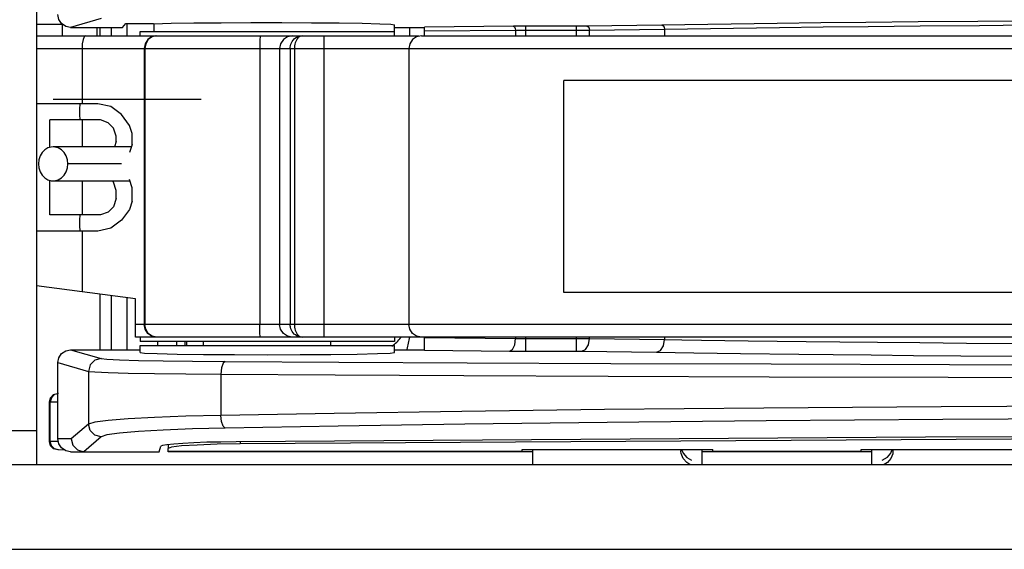
# Model space of a CAD drawing. Units: millimetres. Extents: x 0 to 1189, y 0 to 841.
# Drawn here: x 416 to 422, y 363 to 366 of the extents above; entities that cross this region are included whole.
import ezdxf

# ---------------------------------------------------------------- set-up
doc = ezdxf.new("R2010")
doc.units = ezdxf.units.MM
doc.header["$LTSCALE"] = 65.395
doc.layers.get('0').update_dxf_attribs({"linetype": 'CONTINUOUS'})
doc.layers.add('00_COMPONENTS', color=7, linetype='CONTINUOUS')
doc.layers.add('7_ALL_FEATURES', color=7, linetype='CONTINUOUS')

msp = doc.modelspace()

# ---------------------------------------------------------------- linework, layer by layer
at = {"color": 3, "linetype": 'CONTINUOUS'}
for p, q in [((416.2514, 365.7373), (416.1016, 365.7373)), ((416.2514, 365.7373), (416.2514, 365.6698)), ((416.4571, 365.7198), (416.4571, 365.6698))]:
    msp.add_line(p, q, dxfattribs=at)
at = {"color": 7, "linetype": 'CONTINUOUS'}
for p, q in [((388.9441, 363.1448), (496.7941, 363.1448)), ((388.3191, 362.6448), (497.4191, 362.6448))]:
    msp.add_line(p, q, dxfattribs=at)
at = {"layer": '00_COMPONENTS', "color": 7, "linetype": 'CONTINUOUS'}
for p, q in [((416.4827, 365.7715), (416.3017, 365.7198)), ((416.6085, 365.7198), (416.6266, 365.7424)), ((416.6266, 365.7424), (416.7891, 365.7424)), ((416.6338, 365.7424), (416.6338, 365.6698)), ((416.7891, 365.7424), (416.7931, 365.741)), ((416.7931, 365.741), (416.7931, 365.6948)), ((418.1896, 365.7382), (418.2116, 365.7351)), ((418.2116, 365.6698), (418.2116, 365.7351)), ((418.9144, 365.7265), (418.3891, 365.7216)), ((418.9852, 365.7268), (418.9144, 365.7265)), ((418.9852, 365.7268), (418.9852, 365.6698)), ((419.2855, 365.7268), (418.9852, 365.7268)), ((419.3474, 365.7272), (419.2855, 365.7268)), ((419.2855, 365.6698), (419.2855, 365.7268)), ((419.7886, 365.7332), (419.3474, 365.7272)), ((420.4684, 365.7424), (419.7886, 365.7332)), ((420.7261, 365.7456), (420.4684, 365.7424)), ((420.9925, 365.7485), (420.7261, 365.7456)), ((421.3002, 365.7516), (420.9925, 365.7485)), ((421.3122, 365.7266), (421.0055, 365.7235)), ((421.6517, 365.7548), (421.3002, 365.7516)), ((421.6629, 365.7298), (421.3122, 365.7266)), ((422.0789, 365.7583), (421.6517, 365.7548)), ((422.0891, 365.7333), (421.6629, 365.7298)), ((416.1016, 365.6698), (418.3559, 365.6698)), ((416.3017, 365.7198), (416.6085, 365.7198)), ((416.4766, 365.6698), (416.4766, 365.7198)), ((416.5426, 365.6698), (416.5426, 365.7198)), ((416.7116, 365.6698), (416.7116, 365.6948)), ((416.7116, 365.6948), (418.2115, 365.6948)), ((417.7964, 363.8948), (417.7964, 365.6698)), ((418.2116, 365.7198), (418.3891, 365.7198)), ((418.3713, 365.6698), (436.5391, 365.6698)), ((418.3891, 365.6698), (418.3891, 365.7216)), ((418.9262, 365.7015), (418.3891, 365.6965)), ((418.9852, 365.7018), (418.9262, 365.7015)), ((418.9262, 365.7015), (418.9262, 365.6698)), ((419.2855, 365.7018), (418.9852, 365.7018)), ((419.3629, 365.7022), (419.2855, 365.7018)), ((419.8041, 365.7082), (419.3629, 365.7022)), ((419.3629, 365.6698), (419.3629, 365.7022)), ((420.4831, 365.7174), (419.8041, 365.7082)), ((419.8041, 365.7082), (419.8041, 365.6698)), ((420.7399, 365.7206), (420.4831, 365.7174)), ((421.0055, 365.7235), (420.7399, 365.7206)), ((417.6366, 365.6621), (417.6399, 365.6638)), ((416.1016, 365.5948), (433.6472, 365.5948)), ((416.3692, 365.5948), (416.3692, 365.2698)), ((416.7366, 365.5948), (416.7366, 363.9698)), ((416.74, 365.5948), (416.74, 363.9698)), ((417.4169, 365.5948), (417.4169, 363.9698)), ((417.5347, 365.5948), (417.5347, 363.9698)), ((417.5966, 365.5948), (417.5966, 363.9698)), ((417.6215, 365.5948), (417.6215, 363.9698)), ((418.2963, 365.5948), (418.2963, 363.9698)), ((419.2116, 364.1573), (419.2116, 365.4073)), ((426.2116, 365.4073), (419.2116, 365.4073)), ((416.4616, 365.2698), (416.1016, 365.2698)), ((416.5397, 365.2539), (416.4616, 365.2698)), ((416.6022, 365.206), (416.5397, 365.2539)), ((416.6491, 365.1422), (416.6022, 365.206)), ((416.1803, 365.0157), (416.1803, 365.1741)), ((416.4772, 365.1741), (416.1803, 365.1741)), ((416.3692, 365.1741), (416.3692, 365.0157)), ((416.5241, 365.1581), (416.4772, 365.1741)), ((416.5553, 365.1262), (416.5241, 365.1581)), ((416.571, 365.0783), (416.5553, 365.1262)), ((416.6647, 365.0943), (416.6491, 365.1422)), ((416.6647, 365.0304), (416.6647, 365.0943)), ((416.571, 365.0464), (416.5609, 365.0157)), ((416.571, 365.0464), (416.571, 365.0783)), ((416.6647, 365.0304), (416.6491, 364.9826)), ((416.6599, 365.0157), (416.1986, 365.0157)), ((416.6022, 364.9157), (416.2852, 364.9157)), ((416.1803, 364.6156), (416.1803, 364.8157)), ((416.1986, 364.8157), (416.6515, 364.8157)), ((416.3692, 364.8157), (416.3692, 364.6156)), ((416.5553, 364.807), (416.5469, 364.8157)), ((416.571, 364.7592), (416.5553, 364.807)), ((416.6647, 364.7751), (416.6491, 364.823)), ((416.571, 364.7113), (416.571, 364.7592)), ((416.6647, 364.6953), (416.6647, 364.7751)), ((416.571, 364.7113), (416.5553, 364.6634)), ((416.6647, 364.6953), (416.6491, 364.6475)), ((416.5241, 364.6315), (416.4772, 364.6156)), ((416.5553, 364.6634), (416.5241, 364.6315)), ((416.6491, 364.6475), (416.6022, 364.5836)), ((416.4772, 364.6156), (416.1803, 364.6156)), ((416.6022, 364.5836), (416.5397, 364.5358)), ((416.4616, 364.5198), (416.1016, 364.5198)), ((416.3692, 364.5198), (416.3692, 364.1612)), ((416.5397, 364.5358), (416.4616, 364.5198)), ((416.6841, 364.1198), (416.1016, 364.1965)), ((426.2116, 364.1573), (419.2116, 364.1573)), ((416.4766, 363.8198), (416.4766, 364.1471)), ((416.5426, 363.8198), (416.5426, 364.1384)), ((416.6338, 364.1264), (416.6338, 363.8198)), ((416.6841, 363.8948), (416.6841, 364.1198)), ((433.6472, 363.9698), (416.6841, 363.9698)), ((436.5391, 363.8948), (416.6841, 363.8948)), ((416.7116, 363.8948), (416.7116, 363.8698)), ((418.2116, 363.8698), (416.7116, 363.8698)), ((416.814, 363.8698), (416.814, 363.8448)), ((416.9266, 363.8698), (416.9266, 363.8448)), ((417.0866, 363.8448), (417.0866, 363.8698)), ((417.6095, 363.8948), (417.5809, 363.9005)), ((417.6604, 363.8958), (417.6681, 363.8948)), ((417.8366, 363.8448), (417.8366, 363.8698)), ((418.2116, 363.8948), (418.2116, 363.8698)), ((418.3891, 363.8171), (418.3891, 363.8924)), ((418.3891, 363.8924), (418.9262, 363.8874)), ((418.9262, 363.8948), (418.9262, 363.8874)), ((418.9262, 363.8874), (418.9852, 363.887)), ((418.9852, 363.8948), (418.9852, 363.812)), ((418.9852, 363.887), (419.2855, 363.887)), ((419.2855, 363.812), (419.2855, 363.8948)), ((419.2855, 363.887), (419.3629, 363.8868)), ((419.3629, 363.8868), (419.3629, 363.8948)), ((419.3629, 363.8868), (419.8041, 363.8807)), ((419.8041, 363.8948), (419.8041, 363.8807)), ((420.2988, 363.8739), (420.6395, 363.8695)), ((416.3017, 363.8198), (416.4827, 363.7681)), ((416.3017, 363.8198), (416.7116, 363.8198)), ((416.7116, 363.8045), (416.7116, 363.8448)), ((416.7116, 363.8448), (418.2116, 363.8448)), ((418.2116, 363.8045), (418.2116, 363.8448)), ((418.2116, 363.8198), (418.3891, 363.8198)), ((418.3891, 363.8171), (418.8908, 363.8124)), ((418.8908, 363.8124), (418.9852, 363.812)), ((418.9852, 363.812), (419.2855, 363.812)), ((419.2855, 363.812), (419.3164, 363.8118)), ((419.3164, 363.8118), (419.7576, 363.8057)), ((416.7116, 363.8045), (416.7371, 363.8011)), ((418.186, 363.8011), (418.2116, 363.8045)), ((419.7576, 363.8057), (419.9771, 363.8027)), ((419.9771, 363.8027), (420.2534, 363.7989)), ((420.2534, 363.7989), (420.597, 363.7946)), ((416.2266, 363.2948), (416.2266, 363.7449)), ((416.2266, 363.7449), (416.4078, 363.6932)), ((416.4078, 363.6932), (416.4078, 363.3822)), ((417.1882, 363.6761), (417.1882, 363.4335)), ((416.1766, 363.5128), (416.1831, 363.5376)), ((416.1886, 363.5377), (416.1821, 363.5129)), ((416.1831, 363.5376), (416.2011, 363.5558)), ((416.2011, 363.5558), (416.2257, 363.5628)), ((416.2257, 363.5628), (416.2266, 363.5628)), ((416.1766, 363.5128), (416.2266, 363.5137)), ((416.1766, 363.2799), (416.1766, 363.5128)), ((416.1821, 363.2798), (416.1821, 363.5129)), ((416.4078, 363.3822), (416.3058, 363.2948)), ((416.3058, 363.2948), (416.2266, 363.2948)), ((416.4827, 363.3073), (416.3805, 363.2198)), ((416.1831, 363.2551), (416.1766, 363.2799)), ((416.2298, 363.2789), (416.1766, 363.2799)), ((416.1886, 363.255), (416.1821, 363.2798)), ((416.2011, 363.2368), (416.1831, 363.2551)), ((416.2257, 363.2299), (416.2011, 363.2368)), ((416.2676, 363.2291), (416.2257, 363.2299)), ((416.8242, 363.2198), (416.8347, 363.2515)), ((416.8443, 363.2563), (416.8347, 363.2515)), ((416.8766, 363.2616), (416.8766, 363.2395)), ((417.3025, 363.278), (417.3025, 363.2654)), ((419.0266, 363.2329), (419.0266, 363.1448)), ((419.9016, 363.2217), (419.9028, 363.2329)), ((419.9056, 363.2329), (419.9136, 363.2109)), ((420.0266, 363.1448), (420.0266, 363.2329)), ((421.0266, 363.1448), (421.0266, 363.2329)), ((421.1505, 363.2329), (421.1515, 363.2217)), ((416.3017, 363.2198), (416.8242, 363.2198)), ((419.9136, 363.2109), (419.9353, 363.1864)), ((419.9353, 363.1864), (419.9641, 363.1695)), ((421.0891, 363.1695), (421.1188, 363.1872)), ((421.1397, 363.1794), (421.1187, 363.1559)), ((421.1187, 363.1559), (421.0997, 363.1448))]:
    msp.add_line(p, q, dxfattribs=at)
at = {"layer": '00_COMPONENTS', "color": 3, "linetype": 'CONTINUOUS'}
for p, q in [((418.3016, 365.6698), (418.3016, 365.7198)), ((416.9766, 363.8448), (416.9766, 363.8698)), ((416.9868, 363.8448), (416.9868, 363.8698)), ((416.8967, 363.2468), (416.8766, 363.2395)), ((416.8766, 363.2198), (416.8766, 363.2395)), ((418.9641, 363.2198), (418.9641, 363.2329)), ((418.9641, 363.2329), (420.0891, 363.2329)), ((420.0891, 363.2198), (420.0891, 363.2329)), ((420.9641, 363.2198), (420.9641, 363.2329)), ((420.9641, 363.2329), (422.0891, 363.2329)), ((418.9641, 363.2203), (416.8766, 363.2203)), ((419.0266, 363.2198), (416.8766, 363.2198)), ((421.0266, 363.2198), (420.0266, 363.2198)), ((420.9641, 363.2203), (420.0891, 363.2203))]:
    msp.add_line(p, q, dxfattribs=at)
at = {"layer": '00_COMPONENTS', "color": 40, "linetype": 'CONTINUOUS'}
msp.add_line((417.0716, 365.2948), (416.1986, 365.2948), dxfattribs=at)
at = {"layer": '00_COMPONENTS', "color": 7, "linetype": 'CONTINUOUS'}
for points in [[(416.3017, 365.7198), (416.2729, 365.7255), (416.2485, 365.7418), (416.2323, 365.7661), (416.2266, 365.7947)], [(416.7931, 365.741), (416.8944, 365.7436), (417.0291, 365.7458), (417.1891, 365.7473), (417.3651, 365.7481), (417.5468, 365.7481), (417.7235, 365.7474), (417.8848, 365.7459), (418.0212, 365.7438), (418.1249, 365.7412), (418.1896, 365.7382)], [(418.9144, 365.7265), (418.9202, 365.723), (418.9245, 365.7139), (418.9262, 365.7015)], [(419.3474, 365.7272), (419.3551, 365.7237), (419.3607, 365.7146), (419.3629, 365.7022)], [(419.7886, 365.7332), (419.7963, 365.7298), (419.8019, 365.7206), (419.8041, 365.7082)], [(416.3906, 365.6698), (416.3824, 365.6641), (416.3755, 365.6478), (416.3708, 365.6235), (416.3692, 365.5948)], [(416.8045, 365.6698), (416.7785, 365.6641), (416.7565, 365.6478), (416.7418, 365.6235), (416.7366, 365.5948)], [(416.808, 365.6698), (416.782, 365.6641), (416.7599, 365.6478)], [(417.421, 365.6698), (417.4194, 365.6641), (417.4181, 365.6478), (417.4172, 365.6235), (417.4169, 365.5948)], [(417.6095, 365.6698), (417.5809, 365.6641), (417.5566, 365.6478), (417.5404, 365.6235), (417.5347, 365.5948)], [(417.6681, 365.6698), (417.6604, 365.6688), (417.6535, 365.6661), (417.6475, 365.6621), (417.6423, 365.6572), (417.6375, 365.6514), (417.6332, 365.6446)], [(417.6399, 365.6638), (417.6458, 365.6661), (417.6563, 365.6688), (417.6681, 365.6698)], [(418.3713, 365.6698), (418.3426, 365.6641), (418.3183, 365.6478), (418.302, 365.6235), (418.2963, 365.5948)], [(416.7599, 365.6478), (416.7452, 365.6235), (416.74, 365.5948)], [(417.5966, 365.5948), (417.5971, 365.6033), (417.5985, 365.6119), (417.6009, 365.6205), (417.6044, 365.6289), (417.609, 365.637), (417.6146, 365.6446), (417.6211, 365.6514), (417.6284, 365.6572), (417.6366, 365.6621)], [(417.6332, 365.6446), (417.6296, 365.637), (417.6266, 365.6289), (417.6243, 365.6205), (417.6228, 365.6119), (417.6218, 365.6033), (417.6215, 365.5948)], [(416.3572, 365.2698), (416.3549, 365.2379), (416.3549, 365.206), (416.357, 365.1741)], [(416.1986, 365.0157), (416.1881, 365.0149), (416.1679, 365.0092), (416.1493, 364.998), (416.1337, 364.982), (416.1218, 364.9621), (416.1144, 364.9396), (416.1119, 364.9157)], [(416.2852, 364.9157), (416.2827, 364.9396), (416.2753, 364.9621), (416.2634, 364.982), (416.2478, 364.998), (416.2293, 365.0092), (416.209, 365.0149), (416.1986, 365.0157)], [(416.1119, 364.9157), (416.1144, 364.8918), (416.1218, 364.8692), (416.1337, 364.8494), (416.1493, 364.8334), (416.1679, 364.8222), (416.1881, 364.8164), (416.1986, 364.8157)], [(416.1986, 364.8157), (416.209, 364.8164), (416.2293, 364.8222), (416.2478, 364.8334), (416.2634, 364.8494), (416.2753, 364.8692), (416.2827, 364.8918), (416.2852, 364.9157)], [(416.357, 364.6156), (416.3549, 364.5836), (416.3549, 364.5517), (416.3572, 364.5198)], [(416.8045, 363.8948), (416.7785, 363.9005), (416.7565, 363.9168), (416.7418, 363.9411), (416.7366, 363.9698)], [(416.7599, 363.9168), (416.7452, 363.9411), (416.74, 363.9698)], [(417.421, 363.8948), (417.4194, 363.9005), (417.4181, 363.9168), (417.4172, 363.9411), (417.4169, 363.9698)], [(417.5809, 363.9005), (417.5566, 363.9168), (417.5404, 363.9411), (417.5347, 363.9698)], [(417.598, 363.9552), (417.5971, 363.9613), (417.5966, 363.9698)], [(417.6681, 363.8948), (417.6563, 363.8958), (417.6458, 363.8985), (417.6366, 363.9025), (417.6284, 363.9074), (417.6211, 363.9132), (417.6146, 363.92), (417.609, 363.9276), (417.6044, 363.9357), (417.6009, 363.9441), (417.5985, 363.9527), (417.598, 363.9552)], [(417.6215, 363.9698), (417.6218, 363.9613), (417.6228, 363.9527), (417.6243, 363.9441), (417.6266, 363.9357), (417.6296, 363.9276), (417.6332, 363.92), (417.6375, 363.9132), (417.6423, 363.9074), (417.6475, 363.9025), (417.6535, 363.8985), (417.6604, 363.8958)], [(418.3713, 363.8948), (418.3426, 363.9005), (418.3183, 363.9168), (418.302, 363.9411), (418.2963, 363.9698)], [(416.808, 363.8948), (416.782, 363.9005), (416.7599, 363.9168)], [(418.8908, 363.8124), (418.9083, 363.8228), (418.9213, 363.8502), (418.9262, 363.8874)], [(419.3164, 363.8118), (419.3395, 363.8222), (419.3565, 363.8496), (419.3629, 363.8868)], [(419.7576, 363.8057), (419.7807, 363.8161), (419.7977, 363.8435), (419.8041, 363.8807)], [(419.8041, 363.8807), (419.9073, 363.8793), (420.0236, 363.8777), (420.2988, 363.8739)], [(420.6395, 363.8695), (420.8391, 363.8672), (421.0614, 363.8648), (421.3098, 363.8623), (421.5865, 363.8597), (421.8968, 363.857), (422.233, 363.8544), (422.5884, 363.8521), (422.9264, 363.851)], [(416.2266, 363.7449), (416.2323, 363.7735), (416.2485, 363.7978), (416.2729, 363.8141), (416.3017, 363.8198)], [(416.4827, 363.7681), (416.4453, 363.7581), (416.4179, 363.7306), (416.4078, 363.6932)], [(416.4827, 363.7681), (416.5164, 363.7644), (416.5905, 363.7609), (416.7021, 363.7577), (416.8471, 363.7549), (417.0199, 363.7527), (417.2137, 363.7511)], [(416.7371, 363.8011), (416.8121, 363.798), (416.9313, 363.7953), (417.0866, 363.7932), (417.2675, 363.7919), (417.4616, 363.7914), (417.6557, 363.7919), (417.8366, 363.7932), (417.9919, 363.7953), (418.1111, 363.798), (418.186, 363.8011)], [(417.2137, 363.7511), (417.2011, 363.7406), (417.1917, 363.7132), (417.1882, 363.6761)], [(417.2137, 363.7511), (417.8846, 363.7471), (418.64, 363.7432), (419.4875, 363.7397), (420.434, 363.7365), (421.4859, 363.734), (422.6553, 363.7322), (423.9569, 363.7315), (425.4035, 363.7318), (427.0087, 363.7335), (428.7862, 363.7363), (430.7375, 363.7403), (432.8532, 363.7449), (435.131, 363.7493), (437.5533, 363.7526), (440.0164, 363.7532), (442.3929, 363.7505)], [(420.597, 363.7946), (420.7986, 363.7922), (421.023, 363.7898), (421.2736, 363.7873), (421.5526, 363.7847), (421.865, 363.7821), (422.2042, 363.7794), (422.5681, 363.7772), (422.9197, 363.776)], [(416.4078, 363.6932), (416.4439, 363.6895), (416.523, 363.6859), (416.6421, 363.6827), (416.7968, 363.6799), (416.9811, 363.6777), (417.1882, 363.6761)], [(417.1882, 363.6761), (417.8619, 363.6721), (418.6206, 363.6683), (419.4716, 363.6647), (420.4218, 363.6615), (421.4775, 363.659), (422.6508, 363.6573), (423.9562, 363.6565), (425.4063, 363.6569), (427.0144, 363.6585), (428.7941, 363.6613), (430.7467, 363.6653), (432.8623, 363.6699), (435.1383, 363.6744), (437.557, 363.6776), (440.0147, 363.6782), (442.3846, 363.6755)], [(416.2307, 363.5629), (416.2063, 363.5559), (416.1886, 363.5377)], [(442.3846, 363.4352), (440.0225, 363.4271), (437.5932, 363.4289), (435.1804, 363.4385), (432.8609, 363.4521), (430.6867, 363.4662), (428.6944, 363.4783), (426.9061, 363.4868), (425.3146, 363.4914), (423.887, 363.4923), (422.5982, 363.4898), (421.437, 363.4846), (420.3913, 363.4769), (419.4507, 363.4675), (418.6084, 363.4568), (417.8569, 363.4453), (417.1882, 363.4335)], [(417.1882, 363.4335), (416.9813, 363.4286), (416.7967, 363.4219), (416.6421, 363.4136), (416.523, 363.4039), (416.4439, 363.3934), (416.4078, 363.3822)], [(417.2137, 363.3586), (417.2013, 363.3698), (417.192, 363.3971), (417.1882, 363.4335)], [(442.3929, 363.3603), (440.0242, 363.3522), (437.5896, 363.354), (435.1731, 363.3636), (432.8518, 363.3772), (430.6775, 363.3913), (428.6865, 363.4034), (426.9006, 363.4119), (425.312, 363.4165), (423.8879, 363.4174), (422.6029, 363.4149), (421.4455, 363.4097), (420.4036, 363.402), (419.4667, 363.3926), (418.6278, 363.3819), (417.8796, 363.3704), (417.2137, 363.3586)], [(416.4827, 363.3073), (416.4453, 363.3174), (416.4179, 363.3448), (416.4078, 363.3822)], [(417.2137, 363.3586), (417.0201, 363.3537), (416.8471, 363.347), (416.7021, 363.3387), (416.5905, 363.329), (416.5165, 363.3185), (416.4827, 363.3073)], [(416.3017, 363.2198), (416.2729, 363.2255), (416.2486, 363.2418), (416.2323, 363.2661), (416.2266, 363.2948)], [(416.3058, 363.2948), (416.3159, 363.2573), (416.3432, 363.2299), (416.3805, 363.2198)], [(441.7757, 363.278), (437.7095, 363.3046), (433.6231, 363.3206), (429.5266, 363.3259), (425.4301, 363.3206), (421.3437, 363.3046), (417.2775, 363.278)], [(416.2307, 363.2298), (416.2063, 363.2368), (416.1886, 363.255)], [(416.9097, 363.2651), (416.8695, 363.2609), (416.8443, 363.2563)], [(417.2775, 363.278), (417.1888, 363.2769), (417.1052, 363.275), (417.0293, 363.2723), (416.9635, 363.269), (416.9097, 363.2651)], [(421.1188, 363.1872), (421.1398, 363.2112), (421.1478, 363.2329)], [(419.9136, 363.1793), (419.9026, 363.2089), (419.9016, 363.2217)], [(419.9533, 363.1448), (419.9353, 363.1552), (419.9136, 363.1793)], [(421.1515, 363.2217), (421.1504, 363.2077), (421.1397, 363.1794)]]:
    msp.add_lwpolyline(points, dxfattribs=at)
at = {"layer": '00_COMPONENTS', "color": 3, "linetype": 'CONTINUOUS'}
for points in [[(441.7506, 363.2654), (436.8783, 363.2959), (431.9801, 363.3112), (427.0731, 363.3112), (422.1749, 363.2959), (417.3025, 363.2654)], [(417.3025, 363.2654), (417.1669, 363.2633), (417.048, 363.2592), (416.9554, 363.2536), (416.8967, 363.2468)]]:
    msp.add_lwpolyline(points, dxfattribs=at)
msp.add_arc((418.0516, 364.0448), 0.25, 305.62615, 322.38426, dxfattribs=at)
at = {"layer": '00_COMPONENTS', "color": 7, "linetype": 'CONTINUOUS'}
msp.add_arc((418.9016, 363.7198), 0.625, 163.6628, 170.57181, dxfattribs=at)
at = {"layer": '7_ALL_FEATURES', "color": 3, "linetype": 'CONTINUOUS'}
msp.add_line((416.1016, 384.0448), (416.1016, 363.1448), dxfattribs=at)
at = {"layer": '7_ALL_FEATURES', "color": 7, "linetype": 'CONTINUOUS'}
msp.add_line((415.9016, 363.3448), (416.1016, 363.3448), dxfattribs=at)

doc.saveas('drawing.dxf')
